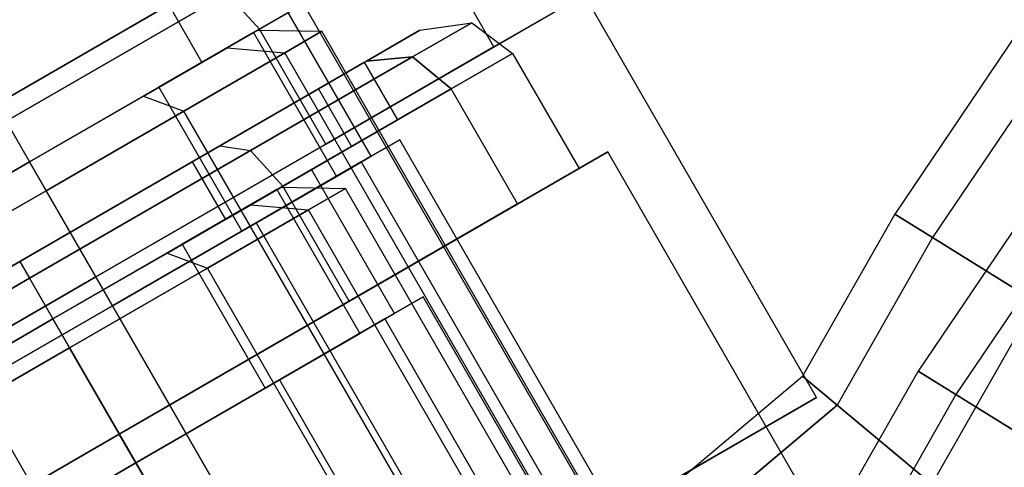
# Model space of a CAD drawing. Extents: x -3250 to 3250, y -2924 to 3476.
# Drawn here: x -1128 to -1113, y 13 to 20 of the extents above; entities that cross this region are included whole.
import ezdxf

# ---------------------------------------------------------------- set-up
doc = ezdxf.new("R2010")
doc.units = 0

msp = doc.modelspace()

# ---------------------------------------------------------------- linework, layer by layer
at = {"color": 0}
for p, q in [((-1057.154592, -95.526257, -1000.548119), (-1159.654592, 82.00895, -1000.548119)), ((-1057.154592, -95.526257, -1008.548119), (-1159.654592, 82.00895, -1008.548119)), ((-1107.512483, 27.781758, 1500), (-1114.93112, 16.808743, 1500)), ((-1107.054513, 27.263132, 1502.5), (-1114.361812, 16.4548, 1502.5)), ((-1107.054513, 27.263132, 1497.5), (-1114.361812, 16.4548, 1497.5)), ((-1107.158723, 25.417431, 2099.907922), (-1114.577361, 14.444416, 2099.907922)), ((-1106.700754, 24.898805, 2102.407922), (-1114.008052, 14.090473, 2102.407922)), ((-1106.700754, 24.898805, 2097.407922), (-1114.008052, 14.090473, 2097.407922)), ((-1124.506835, 19.593271, 1493.071797), (-1121.970937, 21.057373, 1496)), ((-1121.970937, 21.057373, 1504), (-1124.506835, 19.593271, 1506.928203)), ((-1120.970937, 19.325322, 1496), (-1121.970937, 21.057373, 1496)), ((-1120.970937, 19.325322, 1504), (-1121.970937, 21.057373, 1504)), ((-1125.455123, 20.200477, 1493.968372), (-1128.470937, 18.459296, 1493.035276)), ((-1128.470937, 18.459296, 1506.964724), (-1125.455123, 20.200477, 1506.031628)), ((-1125.372861, 19.093271, 1494.803848), (-1123.470937, 20.191347, 1497)), ((-1123.470937, 20.191347, 1503), (-1125.372861, 19.093271, 1505.196152)), ((-1124.991689, 20.129837, 1506.665602), (-1128.32449, 18.205643, 1507.696775)), ((-1128.32449, 18.205643, 1492.303225), (-1124.991689, 20.129837, 1493.334398)), ((-1119.609721, 20.11122, 1495.092523), (-1126.970937, 15.86122, 1490.185045)), ((-1126.970937, 15.86122, 1509.814955), (-1119.609721, 20.11122, 1504.907477)), ((-1124.991689, 20.129837, 1506.665602), (-1124.506835, 19.593271, 1506.928203)), ((-1124.991689, 20.129837, 1493.334398), (-1124.506835, 19.593271, 1493.071797)), ((-1116.109721, 14.049042, 1504.907477), (-1119.609721, 20.11122, 1504.907477)), ((-1116.109721, 14.049042, 1495.092523), (-1119.609721, 20.11122, 1495.092523)), ((-1125.872861, 19.959296, 1505.196152), (-1128.470937, 18.459296, 1506)), ((-1128.470937, 18.459296, 1494), (-1125.872861, 19.959296, 1494.803848)), ((-1125.872861, 19.959296, 1494.803848), (-1125.372861, 19.093271, 1494.803848)), ((-1125.872861, 19.959296, 1505.196152), (-1125.372861, 19.093271, 1505.196152)), ((-1124.073823, 19.843271, 1500), (-1124.595937, 19.541828, 1497.75)), ((-1124.595937, 19.541828, 1502.25), (-1124.073823, 19.843271, 1500)), ((-1122.823823, 17.678207, 1500), (-1124.073823, 19.843271, 1500)), ((-1120.042734, 19.86122, 1500), (-1120.970937, 19.325322, 1496)), ((-1120.970937, 19.325322, 1504), (-1120.042734, 19.86122, 1500)), ((-1127.970937, 17.593271, 1492), (-1124.506835, 19.593271, 1493.071797)), ((-1124.506835, 19.593271, 1506.928203), (-1127.970937, 17.593271, 1508)), ((-1123.506835, 17.86122, 1493.071797), (-1124.506835, 19.593271, 1493.071797)), ((-1123.506835, 17.86122, 1506.928203), (-1124.506835, 19.593271, 1506.928203)), ((-1122.19815, 19.174118, 2096.059535), (-1121.305128, 19.689704, 2099.907922)), ((-1121.305128, 19.689704, 2099.907922), (-1122.19815, 19.174118, 2103.756309)), ((-1122.085549, 19.577332, 2099.907922), (-1121.305128, 19.689704, 2099.907922)), ((-1121.305128, 19.689704, 2099.907922), (-1120.688974, 19.228944, 2099.907922)), ((-1124.595937, 19.541828, 1497.75), (-1126.02238, 18.718271, 1496.102886)), ((-1126.02238, 18.718271, 1503.897114), (-1124.595937, 19.541828, 1502.25)), ((-1124.992103, 19.313102, 1501.98589), (-1124.531275, 19.579161, 1500)), ((-1124.531275, 19.579161, 1500), (-1124.992103, 19.313102, 1498.01411)), ((-1124.595937, 19.541828, 1497.75), (-1123.345937, 17.376765, 1497.75)), ((-1124.595937, 19.541828, 1502.25), (-1123.345937, 17.376765, 1502.25)), ((-1124.531275, 19.579161, 1500), (-1123.564015, 19.560258, 1500)), ((-1123.564015, 19.560258, 1500), (-1124.120937, 19.238719, 1502.4)), ((-1124.120937, 19.238719, 1497.6), (-1123.564015, 19.560258, 1500)), ((-1098.814015, -23.307999, 1500), (-1123.564015, 19.560258, 1500)), ((-1122.085549, 19.577332, 2099.907922), (-1122.893634, 19.110784, 2096.42556)), ((-1122.893634, 19.110784, 2103.390284), (-1122.085549, 19.577332, 2099.907922)), ((-1126.251106, 18.586216, 1503.439662), (-1124.992103, 19.313102, 1501.98589)), ((-1124.992103, 19.313102, 1498.01411), (-1126.251106, 18.586216, 1496.560338)), ((-1124.992103, 19.313102, 1498.01411), (-1124.120937, 19.238719, 1497.6)), ((-1124.992103, 19.313102, 1501.98589), (-1124.120937, 19.238719, 1502.4)), ((-1120.970937, 19.325322, 1496), (-1123.506835, 17.86122, 1493.071797)), ((-1123.506835, 17.86122, 1506.928203), (-1120.970937, 19.325322, 1504)), ((-1124.120937, 19.238719, 1502.4), (-1125.642476, 18.360258, 1504.156922)), ((-1125.642476, 18.360258, 1495.843078), (-1124.120937, 19.238719, 1497.6)), ((-1122.19815, 19.174118, 2103.756309), (-1124.637929, 17.76551, 2106.573524)), ((-1124.637929, 17.76551, 2093.24232), (-1122.19815, 19.174118, 2096.059535)), ((-1099.370937, -23.629538, 1502.4), (-1124.120937, 19.238719, 1502.4)), ((-1099.370937, -23.629538, 1497.6), (-1124.120937, 19.238719, 1497.6)), ((-1122.19815, 19.174118, 2096.059535), (-1122.893634, 19.110784, 2096.42556)), ((-1122.893634, 19.110784, 2103.390284), (-1122.19815, 19.174118, 2103.756309)), ((-1121.617177, 18.693046, 2095.907922), (-1122.19815, 19.174118, 2096.059535)), ((-1122.19815, 19.174118, 2103.756309), (-1121.617177, 18.693046, 2103.907922)), ((-1121.617177, 18.693046, 2095.907922), (-1120.688974, 19.228944, 2099.907922)), ((-1120.688974, 19.228944, 2099.907922), (-1121.617177, 18.693046, 2103.907922)), ((-1120.688974, 19.228944, 2099.907922), (-1119.688974, 17.496893, 2099.907922)), ((-1127.970937, 17.593271, 1494), (-1125.372861, 19.093271, 1494.803848)), ((-1125.372861, 19.093271, 1505.196152), (-1127.970937, 17.593271, 1506)), ((-1122.893634, 19.110784, 2096.42556), (-1125.101363, 17.836151, 2093.876294)), ((-1125.101363, 17.836151, 2105.93955), (-1122.893634, 19.110784, 2103.390284)), ((-1123.617177, 18.693046, 2096.907922), (-1122.921025, 19.09497, 2099.907922)), ((-1122.921025, 19.09497, 2099.907922), (-1123.617177, 18.693046, 2102.907922)), ((-1122.421025, 18.228944, 2099.907922), (-1122.921025, 19.09497, 2099.907922)), ((-1126.02238, 18.718271, 1496.102886), (-1127.970937, 17.593271, 1495.5)), ((-1127.970937, 17.593271, 1504.5), (-1126.02238, 18.718271, 1503.897114)), ((-1126.02238, 18.718271, 1496.102886), (-1124.77238, 16.553207, 1496.102886)), ((-1126.02238, 18.718271, 1503.897114), (-1124.77238, 16.553207, 1503.897114)), ((-1127.970937, 17.593271, 1503.971779), (-1126.251106, 18.586216, 1503.439662)), ((-1126.251106, 18.586216, 1496.560338), (-1127.970937, 17.593271, 1496.028221)), ((-1126.251106, 18.586216, 1496.560338), (-1125.642476, 18.360258, 1495.843078)), ((-1126.251106, 18.586216, 1503.439662), (-1125.642476, 18.360258, 1504.156922)), ((-1123.617177, 18.693046, 2102.907922), (-1125.519101, 17.59497, 2105.104074)), ((-1125.519101, 17.59497, 2094.71177), (-1123.617177, 18.693046, 2096.907922)), ((-1124.153076, 17.228944, 2092.979719), (-1121.617177, 18.693046, 2095.907922)), ((-1121.617177, 18.693046, 2103.907922), (-1124.153076, 17.228944, 2106.836125)), ((-1123.617177, 18.693046, 2096.907922), (-1123.117177, 17.82702, 2096.907922)), ((-1123.617177, 18.693046, 2102.907922), (-1123.117177, 17.82702, 2102.907922)), ((-1120.617177, 16.960995, 2095.907922), (-1121.617177, 18.693046, 2095.907922)), ((-1120.617177, 16.960995, 2103.907922), (-1121.617177, 18.693046, 2103.907922)), ((-1128.470937, 18.459296, 1494), (-1127.970937, 17.593271, 1494)), ((-1128.470937, 18.459296, 1506), (-1127.970937, 17.593271, 1506)), ((-1125.642476, 18.360258, 1504.156922), (-1127.720937, 17.160258, 1504.8)), ((-1127.720937, 17.160258, 1495.2), (-1125.642476, 18.360258, 1495.843078)), ((-1100.892476, -24.507999, 1504.156922), (-1125.642476, 18.360258, 1504.156922)), ((-1100.892476, -24.507999, 1495.843078), (-1125.642476, 18.360258, 1495.843078)), ((-1128.32449, 18.205643, 1507.696775), (-1127.970937, 17.593271, 1508)), ((-1128.32449, 18.205643, 1492.303225), (-1127.970937, 17.593271, 1492)), ((-1123.117177, 17.82702, 2096.907922), (-1122.421025, 18.228944, 2099.907922)), ((-1122.421025, 18.228944, 2099.907922), (-1123.117177, 17.82702, 2102.907922)), ((-1125.101363, 17.836151, 2093.876294), (-1128.117177, 16.09497, 2092.943198)), ((-1128.117177, 16.09497, 2106.872646), (-1125.101363, 17.836151, 2105.93955)), ((-1123.506835, 17.86122, 1493.071797), (-1126.970937, 15.86122, 1492)), ((-1126.970937, 15.86122, 1508), (-1123.506835, 17.86122, 1506.928203)), ((-1125.101363, 17.836151, 2105.93955), (-1124.637929, 17.76551, 2106.573524)), ((-1125.101363, 17.836151, 2093.876294), (-1124.637929, 17.76551, 2093.24232)), ((-1125.019101, 16.728944, 2094.71177), (-1123.117177, 17.82702, 2096.907922)), ((-1123.117177, 17.82702, 2102.907922), (-1125.019101, 16.728944, 2105.104074)), ((-1122.970937, 17.593271, 1497.5), (-1122.39081, 17.928207, 1500)), ((-1122.39081, 17.928207, 1500), (-1122.970937, 17.593271, 1502.5)), ((-1119.14081, 12.299042, 1500), (-1122.39081, 17.928207, 1500)), ((-1124.637929, 17.76551, 2106.573524), (-1127.970731, 15.841317, 2107.604697)), ((-1127.970731, 15.841317, 2092.211147), (-1124.637929, 17.76551, 2093.24232)), ((-1119.255961, 17.746893, 2095.000445), (-1126.617177, 13.496893, 2090.092967)), ((-1126.617177, 13.496893, 2109.722877), (-1119.255961, 17.746893, 2104.815399)), ((-1124.637929, 17.76551, 2106.573524), (-1124.153076, 17.228944, 2106.836125)), ((-1124.637929, 17.76551, 2093.24232), (-1124.153076, 17.228944, 2092.979719)), ((-1123.345937, 17.376765, 1497.75), (-1122.823823, 17.678207, 1500)), ((-1122.823823, 17.678207, 1500), (-1123.345937, 17.376765, 1502.25)), ((-1119.255961, 17.746893, 2104.815399), (-1119.255961, 17.746893, 2095.000445)), ((-1115.755961, 11.684716, 2104.815399), (-1119.255961, 17.746893, 2104.815399)), ((-1115.755961, 11.684716, 2095.000445), (-1119.255961, 17.746893, 2095.000445)), ((-1131.435038, 15.593271, 1493.071797), (-1127.970937, 17.593271, 1492)), ((-1127.970937, 17.593271, 1508), (-1131.435038, 15.593271, 1506.928203)), ((-1130.569013, 16.093271, 1494.803848), (-1127.970937, 17.593271, 1494)), ((-1127.970937, 17.593271, 1506), (-1130.569013, 16.093271, 1505.196152)), ((-1127.970937, 17.593271, 1495.5), (-1129.919494, 16.468271, 1496.102886)), ((-1129.919494, 16.468271, 1503.897114), (-1127.970937, 17.593271, 1504.5)), ((-1127.970937, 17.593271, 1496.028221), (-1129.690768, 16.600326, 1496.560338)), ((-1129.690768, 16.600326, 1503.439662), (-1127.970937, 17.593271, 1503.971779)), ((-1125.519101, 17.59497, 2105.104074), (-1128.117177, 16.09497, 2105.907922)), ((-1128.117177, 16.09497, 2093.907922), (-1125.519101, 17.59497, 2094.71177)), ((-1127.970937, 17.593271, 1495.5), (-1126.720937, 15.428207, 1495.5)), ((-1127.970937, 17.593271, 1504.5), (-1126.720937, 15.428207, 1504.5)), ((-1126.970937, 15.86122, 1492), (-1127.970937, 17.593271, 1492)), ((-1126.970937, 15.86122, 1508), (-1127.970937, 17.593271, 1508)), ((-1127.970937, 17.593271, 1496.028221), (-1127.720937, 17.160258, 1495.2)), ((-1127.970937, 17.593271, 1503.971779), (-1127.720937, 17.160258, 1504.8)), ((-1125.519101, 17.59497, 2094.71177), (-1125.019101, 16.728944, 2094.71177)), ((-1125.519101, 17.59497, 2105.104074), (-1125.019101, 16.728944, 2105.104074)), ((-1122.970937, 17.593271, 1502.5), (-1124.555873, 16.678207, 1504.330127)), ((-1124.555873, 16.678207, 1495.669873), (-1122.970937, 17.593271, 1497.5)), ((-1122.970937, 17.593271, 1497.5), (-1119.720937, 11.964106, 1497.5)), ((-1122.970937, 17.593271, 1502.5), (-1119.720937, 11.964106, 1502.5)), ((-1124.77238, 16.553207, 1496.102886), (-1123.345937, 17.376765, 1497.75)), ((-1123.345937, 17.376765, 1502.25), (-1124.77238, 16.553207, 1503.897114)), ((-1123.720063, 17.478944, 2099.907922), (-1124.242177, 17.177501, 2097.657922)), ((-1124.242177, 17.177501, 2102.157922), (-1123.720063, 17.478944, 2099.907922)), ((-1122.470063, 15.313881, 2099.907922), (-1123.720063, 17.478944, 2099.907922)), ((-1119.688974, 17.496893, 2099.907922), (-1120.617177, 16.960995, 2095.907922)), ((-1120.617177, 16.960995, 2103.907922), (-1119.688974, 17.496893, 2099.907922)), ((-1127.617177, 15.228944, 2091.907922), (-1124.153076, 17.228944, 2092.979719)), ((-1124.153076, 17.228944, 2106.836125), (-1127.617177, 15.228944, 2107.907922)), ((-1124.638343, 16.948775, 2101.893812), (-1124.177516, 17.214834, 2099.907922)), ((-1124.177516, 17.214834, 2099.907922), (-1124.638343, 16.948775, 2097.922032)), ((-1124.177516, 17.214834, 2099.907922), (-1123.210255, 17.195932, 2099.907922)), ((-1123.153076, 15.496893, 2092.979719), (-1124.153076, 17.228944, 2092.979719)), ((-1123.153076, 15.496893, 2106.836125), (-1124.153076, 17.228944, 2106.836125)), ((-1129.799398, 15.960258, 1495.843078), (-1127.720937, 17.160258, 1495.2)), ((-1127.720937, 17.160258, 1504.8), (-1129.799398, 15.960258, 1504.156922)), ((-1127.720937, 17.160258, 1495.2), (-1102.970937, -25.707999, 1495.2)), ((-1102.970937, -25.707999, 1504.8), (-1127.720937, 17.160258, 1504.8)), ((-1124.242177, 17.177501, 2097.657922), (-1125.66862, 16.353944, 2096.010808)), ((-1125.66862, 16.353944, 2103.805036), (-1124.242177, 17.177501, 2102.157922)), ((-1124.242177, 17.177501, 2097.657922), (-1122.992177, 15.012438, 2097.657922)), ((-1124.242177, 17.177501, 2102.157922), (-1122.992177, 15.012438, 2102.157922)), ((-1123.210255, 17.195932, 2099.907922), (-1123.767177, 16.874393, 2102.307922)), ((-1123.767177, 16.874393, 2097.507922), (-1123.210255, 17.195932, 2099.907922)), ((-1098.460255, -25.672326, 2099.907922), (-1123.210255, 17.195932, 2099.907922)), ((-1125.897346, 16.221889, 2103.347584), (-1124.638343, 16.948775, 2101.893812)), ((-1124.638343, 16.948775, 2097.922032), (-1125.897346, 16.221889, 2096.46826)), ((-1124.638343, 16.948775, 2097.922032), (-1123.767177, 16.874393, 2097.507922)), ((-1124.638343, 16.948775, 2101.893812), (-1123.767177, 16.874393, 2102.307922)), ((-1120.617177, 16.960995, 2095.907922), (-1123.153076, 15.496893, 2092.979719)), ((-1123.153076, 15.496893, 2106.836125), (-1120.617177, 16.960995, 2103.907922)), ((-1123.767177, 16.874393, 2102.307922), (-1125.288716, 15.995932, 2104.064844)), ((-1125.288716, 15.995932, 2095.751), (-1123.767177, 16.874393, 2097.507922)), ((-1099.017177, -25.993865, 2102.307922), (-1123.767177, 16.874393, 2102.307922)), ((-1099.017177, -25.993865, 2097.507922), (-1123.767177, 16.874393, 2097.507922)), ((-1114.93112, 16.808743, 1500), (-1116.322406, 14.3673, 1500)), ((-1114.361812, 16.4548, 1497.5), (-1114.93112, 16.808743, 1500)), ((-1114.93112, 16.808743, 1500), (-1114.361812, 16.4548, 1502.5)), ((-1127.617177, 15.228944, 2093.907922), (-1125.019101, 16.728944, 2094.71177)), ((-1125.019101, 16.728944, 2105.104074), (-1127.617177, 15.228944, 2105.907922)), ((-1124.555873, 16.678207, 1504.330127), (-1126.720937, 15.428207, 1505)), ((-1126.720937, 15.428207, 1495), (-1124.555873, 16.678207, 1495.669873)), ((-1124.555873, 16.678207, 1495.669873), (-1121.305873, 11.049042, 1495.669873)), ((-1124.555873, 16.678207, 1504.330127), (-1121.305873, 11.049042, 1504.330127)), ((-1126.720937, 15.428207, 1495.5), (-1124.77238, 16.553207, 1496.102886)), ((-1124.77238, 16.553207, 1503.897114), (-1126.720937, 15.428207, 1504.5)), ((-1125.66862, 16.353944, 2096.010808), (-1127.617177, 15.228944, 2095.407922)), ((-1127.617177, 15.228944, 2104.407922), (-1125.66862, 16.353944, 2103.805036)), ((-1125.66862, 16.353944, 2096.010808), (-1124.41862, 14.188881, 2096.010808)), ((-1125.66862, 16.353944, 2103.805036), (-1124.41862, 14.188881, 2103.805036)), ((-1114.361812, 16.4548, 1502.5), (-1115.799524, 13.931887, 1502.5)), ((-1114.361812, 16.4548, 1497.5), (-1115.799524, 13.931887, 1497.5)), ((-1114.361812, 16.4548, 1502.5), (-1112.806433, 15.487809, 1504.330127)), ((-1112.806433, 15.487809, 1495.669873), (-1114.361812, 16.4548, 1497.5)), ((-1127.617177, 15.228944, 2103.879701), (-1125.897346, 16.221889, 2103.347584)), ((-1125.897346, 16.221889, 2096.46826), (-1127.617177, 15.228944, 2095.936143)), ((-1125.897346, 16.221889, 2096.46826), (-1125.288716, 15.995932, 2095.751)), ((-1125.897346, 16.221889, 2103.347584), (-1125.288716, 15.995932, 2104.064844)), ((-1128.117177, 16.09497, 2092.943198), (-1131.132991, 14.353789, 2093.876294)), ((-1131.132991, 14.353789, 2105.93955), (-1128.117177, 16.09497, 2106.872646)), ((-1128.117177, 16.09497, 2105.907922), (-1130.715253, 14.59497, 2105.104074)), ((-1130.715253, 14.59497, 2094.71177), (-1128.117177, 16.09497, 2093.907922)), ((-1128.117177, 16.09497, 2093.907922), (-1127.617177, 15.228944, 2093.907922)), ((-1128.117177, 16.09497, 2105.907922), (-1127.617177, 15.228944, 2105.907922)), ((-1128.117177, 16.09497, 2106.872646), (-1127.970731, 15.841317, 2107.604697)), ((-1128.117177, 16.09497, 2092.943198), (-1127.970731, 15.841317, 2092.211147)), ((-1105.049398, -26.907999, 1495.843078), (-1129.799398, 15.960258, 1495.843078)), ((-1105.049398, -26.907999, 1504.156922), (-1129.799398, 15.960258, 1504.156922)), ((-1125.288716, 15.995932, 2104.064844), (-1127.367177, 14.795932, 2104.707922)), ((-1127.367177, 14.795932, 2095.107922), (-1125.288716, 15.995932, 2095.751)), ((-1100.538716, -26.872326, 2104.064844), (-1125.288716, 15.995932, 2104.064844)), ((-1100.538716, -26.872326, 2095.751), (-1125.288716, 15.995932, 2095.751)), ((-1126.970937, 15.86122, 1490.185045), (-1134.332153, 11.61122, 1495.092523)), ((-1134.332153, 11.61122, 1504.907477), (-1126.970937, 15.86122, 1509.814955)), ((-1127.970731, 15.841317, 2107.604697), (-1131.303532, 13.917123, 2106.573524)), ((-1131.303532, 13.917123, 2093.24232), (-1127.970731, 15.841317, 2092.211147)), ((-1126.970937, 15.86122, 1492), (-1130.435038, 13.86122, 1493.071797)), ((-1130.435038, 13.86122, 1506.928203), (-1126.970937, 15.86122, 1508)), ((-1127.970731, 15.841317, 2107.604697), (-1127.617177, 15.228944, 2107.907922)), ((-1127.970731, 15.841317, 2092.211147), (-1127.617177, 15.228944, 2091.907922)), ((-1123.470937, 9.799042, 1490.185045), (-1126.970937, 15.86122, 1490.185045)), ((-1123.470937, 9.799042, 1509.814955), (-1126.970937, 15.86122, 1509.814955)), ((-1123.153076, 15.496893, 2092.979719), (-1126.617177, 13.496893, 2091.907922)), ((-1126.617177, 13.496893, 2107.907922), (-1123.153076, 15.496893, 2106.836125)), ((-1122.617177, 15.228944, 2097.407922), (-1122.03705, 15.563881, 2099.907922)), ((-1122.03705, 15.563881, 2099.907922), (-1122.617177, 15.228944, 2102.407922)), ((-1118.78705, 9.934716, 2099.907922), (-1122.03705, 15.563881, 2099.907922)), ((-1112.806433, 15.487809, 1504.330127), (-1114.370986, 12.742316, 1504.330127)), ((-1112.806433, 15.487809, 1495.669873), (-1114.370986, 12.742316, 1495.669873)), ((-1126.720937, 15.428207, 1505), (-1128.886, 14.178207, 1504.330127)), ((-1128.886, 14.178207, 1495.669873), (-1126.720937, 15.428207, 1495)), ((-1128.669494, 14.303207, 1496.102886), (-1126.720937, 15.428207, 1495.5)), ((-1126.720937, 15.428207, 1504.5), (-1128.669494, 14.303207, 1503.897114)), ((-1126.720937, 15.428207, 1495), (-1123.470937, 9.799042, 1495)), ((-1126.720937, 15.428207, 1505), (-1123.470937, 9.799042, 1505)), ((-1122.992177, 15.012438, 2097.657922), (-1122.470063, 15.313881, 2099.907922)), ((-1122.470063, 15.313881, 2099.907922), (-1122.992177, 15.012438, 2102.157922)), ((-1131.081279, 13.228944, 2092.979719), (-1127.617177, 15.228944, 2091.907922)), ((-1127.617177, 15.228944, 2107.907922), (-1131.081279, 13.228944, 2106.836125)), ((-1130.215253, 13.728944, 2094.71177), (-1127.617177, 15.228944, 2093.907922)), ((-1127.617177, 15.228944, 2105.907922), (-1130.215253, 13.728944, 2105.104074)), ((-1127.617177, 15.228944, 2095.407922), (-1129.565734, 14.103944, 2096.010808)), ((-1129.565734, 14.103944, 2103.805036), (-1127.617177, 15.228944, 2104.407922)), ((-1127.617177, 15.228944, 2095.936143), (-1129.337008, 14.236, 2096.46826)), ((-1129.337008, 14.236, 2103.347584), (-1127.617177, 15.228944, 2103.879701)), ((-1127.617177, 15.228944, 2095.407922), (-1126.367177, 13.063881, 2095.407922)), ((-1127.617177, 15.228944, 2104.407922), (-1126.367177, 13.063881, 2104.407922)), ((-1126.617177, 13.496893, 2091.907922), (-1127.617177, 15.228944, 2091.907922)), ((-1126.617177, 13.496893, 2107.907922), (-1127.617177, 15.228944, 2107.907922)), ((-1127.617177, 15.228944, 2095.936143), (-1127.367177, 14.795932, 2095.107922)), ((-1127.617177, 15.228944, 2103.879701), (-1127.367177, 14.795932, 2104.707922)), ((-1122.617177, 15.228944, 2102.407922), (-1124.202114, 14.313881, 2104.238049)), ((-1124.202114, 14.313881, 2095.577795), (-1122.617177, 15.228944, 2097.407922)), ((-1122.617177, 15.228944, 2097.407922), (-1119.367177, 9.599779, 2097.407922)), ((-1122.617177, 15.228944, 2102.407922), (-1119.367177, 9.599779, 2102.407922)), ((-1124.41862, 14.188881, 2096.010808), (-1122.992177, 15.012438, 2097.657922)), ((-1122.992177, 15.012438, 2102.157922), (-1124.41862, 14.188881, 2103.805036)), ((-1129.445638, 13.595932, 2095.751), (-1127.367177, 14.795932, 2095.107922)), ((-1127.367177, 14.795932, 2104.707922), (-1129.445638, 13.595932, 2104.064844)), ((-1127.367177, 14.795932, 2095.107922), (-1102.617177, -28.072326, 2095.107922)), ((-1102.617177, -28.072326, 2104.707922), (-1127.367177, 14.795932, 2104.707922)), ((-1114.577361, 14.444416, 2099.907922), (-1115.968646, 12.002974, 2099.907922)), ((-1114.008052, 14.090473, 2097.407922), (-1114.577361, 14.444416, 2099.907922)), ((-1114.577361, 14.444416, 2099.907922), (-1114.008052, 14.090473, 2102.407922)), ((-1124.202114, 14.313881, 2104.238049), (-1126.367177, 13.063881, 2104.907922)), ((-1126.367177, 13.063881, 2094.907922), (-1124.202114, 14.313881, 2095.577795)), ((-1124.202114, 14.313881, 2095.577795), (-1120.952114, 8.684716, 2095.577795)), ((-1124.202114, 14.313881, 2104.238049), (-1120.952114, 8.684716, 2104.238049)), ((-1118.325226, 12.680314, 1500), (-1116.322406, 14.3673, 1500)), ((-1116.322406, 14.3673, 1500), (-1115.799524, 13.931887, 1497.5)), ((-1115.799524, 13.931887, 1502.5), (-1116.322406, 14.3673, 1500)), ((-1126.367177, 13.063881, 2095.407922), (-1124.41862, 14.188881, 2096.010808)), ((-1124.41862, 14.188881, 2103.805036), (-1126.367177, 13.063881, 2104.407922)), ((-1116.109721, 14.049042, 1504.907477), (-1123.470937, 9.799042, 1509.814955)), ((-1123.470937, 9.799042, 1490.185045), (-1116.109721, 14.049042, 1495.092523)), ((-1116.109721, 14.049042, 1495.092523), (-1116.109721, 14.049042, 1504.907477)), ((-1114.008052, 14.090473, 2102.407922), (-1115.445765, 11.56756, 2102.407922)), ((-1114.008052, 14.090473, 2097.407922), (-1115.445765, 11.56756, 2097.407922)), ((-1114.008052, 14.090473, 2102.407922), (-1112.452673, 13.123483, 2104.238049)), ((-1112.452673, 13.123483, 2095.577795), (-1114.008052, 14.090473, 2097.407922)), ((-1115.799524, 13.931887, 1502.5), (-1117.358441, 12.618804, 1502.5)), ((-1117.358441, 12.618804, 1497.5), (-1115.799524, 13.931887, 1497.5)), ((-1114.370986, 12.742316, 1504.330127), (-1115.799524, 13.931887, 1502.5)), ((-1115.799524, 13.931887, 1497.5), (-1114.370986, 12.742316, 1495.669873)), ((-1126.617177, 13.496893, 2090.092967), (-1133.978393, 9.246893, 2095.000445)), ((-1133.978393, 9.246893, 2104.815399), (-1126.617177, 13.496893, 2109.722877)), ((-1126.617177, 13.496893, 2091.907922), (-1130.081279, 11.496893, 2092.979719)), ((-1130.081279, 11.496893, 2106.836125), (-1126.617177, 13.496893, 2107.907922)), ((-1123.117177, 7.434716, 2090.092967), (-1126.617177, 13.496893, 2090.092967)), ((-1123.117177, 7.434716, 2109.722877), (-1126.617177, 13.496893, 2109.722877)), ((-1126.367177, 13.063881, 2104.907922), (-1128.532241, 11.813881, 2104.238049)), ((-1128.532241, 11.813881, 2095.577795), (-1126.367177, 13.063881, 2094.907922)), ((-1128.315734, 11.938881, 2096.010808), (-1126.367177, 13.063881, 2095.407922)), ((-1126.367177, 13.063881, 2104.407922), (-1128.315734, 11.938881, 2103.805036)), ((-1126.367177, 13.063881, 2094.907922), (-1123.117177, 7.434716, 2094.907922)), ((-1126.367177, 13.063881, 2104.907922), (-1123.117177, 7.434716, 2104.907922))]:
    msp.add_line(p, q, dxfattribs=at)

doc.saveas('drawing.dxf')
